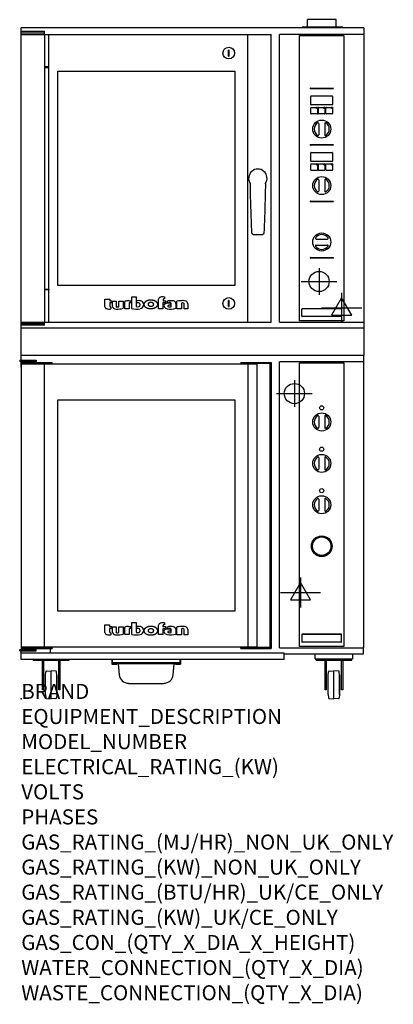
# Model space of a CAD drawing. Extents: x 0 to 39, y -32 to 71.
import ezdxf

# ---------------------------------------------------------------- set-up
doc = ezdxf.new("R2010")
doc.units = 0
doc.header["$LTSCALE"] = 2.5
doc.layers.get('0').update_dxf_attribs({"linetype": 'CONTINUOUS'})
for name, color, linetype in [('Moffat_2D_Electrical', 6, 'CONTINUOUS'), ('Moffat_2D_Hyd', 3, 'CONTINUOUS'), ('Moffat_Detail', 5, 'CONTINUOUS'), ('Moffat_Profile', 1, 'CONTINUOUS')]:
    doc.layers.add(name, color=color, linetype=linetype)
doc.layers.add('Moffat_Notes', color=2, linetype='CONTINUOUS', plot=False)
doc.styles.get("Standard").update_dxf_attribs({"font": 'txt.shx'})

# ---------------------------------------------------------------- blocks, each defined once
blk = doc.blocks.new('ELECTRICAL CONNECTION')
at = {"layer": 'Moffat_2D_Electrical'}
for p, q in [((0, 26.7), (-26.7, -20)), ((0, 40), (0, -40)), ((26.7, -20), (0, 26.7)), ((-53.3, 0), (53.3, 0)), ((-26.7, -20), (26.7, -20))]:
    blk.add_line(p, q, dxfattribs=at)
blk = doc.blocks.new('SS WATER CONNECTION')
at = {"layer": 'Moffat_2D_Hyd'}
for p, q in [((0, 47.2), (0, -47.2)), ((-63, 0), (63, 0))]:
    blk.add_line(p, q, dxfattribs=at)
blk.add_circle((0, 0), 35.8, dxfattribs=at)

msp = doc.modelspace()

# ---------------------------------------------------------------- linework, layer by layer
msp.add_point((0, 0))
at = {"layer": 'Moffat_Detail'}
for p, q in [((29.11, 39.53), (29.11, 69.37)), ((29.11, 69.37), (33.72, 69.37)), ((33.72, 69.37), (33.72, 39.53)), ((21.74, 67.84), (21.66, 67.84)), ((21.66, 67.21), (21.74, 67.21)), ((30.24, 63.87), (32.6, 63.87)), ((32.6, 63.8), (30.24, 63.8)), ((30.28, 62.15), (30.28, 63.01)), ((30.31, 63.05), (32.52, 63.05)), ((32.56, 63.01), (32.56, 62.15)), ((30.29, 61.22), (30.29, 61.81)), ((32.52, 62.11), (30.31, 62.11)), ((30.33, 61.86), (30.86, 61.86)), ((31.07, 61.22), (31.07, 61.81)), ((31.12, 61.86), (31.65, 61.86)), ((31.86, 61.22), (31.86, 61.81)), ((31.91, 61.86), (32.44, 61.86)), ((30.93, 61.17), (30.33, 61.17)), ((30.97, 61.75), (30.97, 61.22)), ((31.71, 61.17), (31.12, 61.17)), ((31.76, 61.75), (31.76, 61.22)), ((32.5, 61.17), (31.91, 61.17)), ((32.55, 61.75), (32.55, 61.22)), ((31.1, 60.18), (31.1, 58.99)), ((31.73, 60.18), (31.73, 58.99)), ((30.24, 57.97), (32.6, 57.97)), ((32.6, 57.9), (30.24, 57.9)), ((30.28, 56.24), (30.28, 57.11)), ((30.31, 57.15), (32.52, 57.15)), ((32.56, 57.11), (32.56, 56.24)), ((30.29, 55.31), (30.29, 55.9)), ((32.52, 56.2), (30.31, 56.2)), ((30.33, 55.95), (30.86, 55.95)), ((30.97, 55.84), (30.97, 55.31)), ((31.07, 55.31), (31.07, 55.9)), ((31.12, 55.95), (31.65, 55.95)), ((31.76, 55.84), (31.76, 55.31)), ((31.86, 55.31), (31.86, 55.9)), ((31.91, 55.95), (32.44, 55.95)), ((32.55, 55.84), (32.55, 55.31)), ((30.93, 55.27), (30.33, 55.27)), ((31.71, 55.27), (31.12, 55.27)), ((32.5, 55.27), (31.91, 55.27)), ((31.1, 54.27), (31.1, 53.09)), ((31.73, 54.27), (31.73, 53.09)), ((30.24, 52.06), (32.6, 52.06)), ((32.6, 51.99), (30.24, 51.99)), ((30.83, 48.09), (32.01, 48.09)), ((30.83, 47.46), (32.01, 47.46)), ((30.24, 46.15), (32.6, 46.15)), ((32.6, 46.09), (30.24, 46.09)), ((21.74, 41.66), (21.66, 41.66)), ((21.66, 41.03), (21.74, 41.03)), ((29.35, 40.02), (29.35, 40.77)), ((29.39, 40.81), (33.44, 40.81)), ((33.49, 40.77), (33.49, 40.02)), ((33.72, 39.53), (29.11, 39.53)), ((33.44, 39.98), (29.39, 39.98)), ((29.11, 35.13), (33.72, 35.13)), ((29.11, 5.48), (29.11, 35.13)), ((33.72, 35.13), (33.72, 5.48)), ((31.1, 29.56), (31.1, 28.37)), ((31.73, 29.56), (31.73, 28.37)), ((31.1, 25.23), (31.1, 24.04)), ((31.73, 25.23), (31.73, 24.04)), ((31.1, 20.89), (31.1, 19.71)), ((31.73, 20.89), (31.73, 19.71)), ((29.35, 6.72), (29.35, 5.97)), ((29.39, 6.76), (33.44, 6.76)), ((33.44, 6.76), (29.39, 6.76)), ((33.48, 5.97), (33.48, 6.72)), ((33.72, 5.48), (29.11, 5.48)), ((33.44, 5.93), (29.39, 5.93))]:
    msp.add_line(p, q, dxfattribs=at)
for centre, radius in [((21.7, 67.53), 0.61), ((30.93, 61.81), 0.0787), ((31.71, 61.81), 0.0787), ((32.5, 61.81), 0.0787), ((31.42, 59.59), 0.945), ((30.93, 55.9), 0.0787), ((31.71, 55.9), 0.0787), ((32.5, 55.9), 0.0787), ((31.42, 53.68), 0.945), ((31.42, 47.78), 0.945), ((21.7, 41.35), 0.61), ((31.42, 28.96), 0.945), ((31.42, 30.44), 0.217), ((31.42, 26.11), 0.217), ((31.42, 24.63), 0.945), ((31.42, 21.78), 0.217), ((31.42, 20.3), 0.945), ((31.42, 15.97), 1.08), ((31.42, 15.97), 1.02), ((31.42, 15.97), 0.965)]:
    msp.add_circle(centre, radius, dxfattribs=at)
for centre, radius, start, end in [((30.24, 63.84), 0.0335, 90, 270), ((32.6, 63.84), 0.0335, 270, 90), ((30.31, 63.01), 0.0394, 90, 180), ((32.52, 63.01), 0.0394, 0, 90), ((30.31, 62.15), 0.0394, 180, 270), ((30.33, 61.81), 0.0472, 90, 180), ((31.12, 61.81), 0.0472, 90, 180), ((31.91, 61.81), 0.0472, 90, 180), ((32.52, 62.15), 0.0394, 270, 0), ((30.33, 61.22), 0.0472, 180, 270), ((30.93, 61.22), 0.0472, 270, 0), ((31.12, 61.22), 0.0472, 180, 270), ((31.71, 61.22), 0.0472, 270, 0), ((31.91, 61.22), 0.0472, 180, 270), ((32.5, 61.22), 0.0472, 270, 0), ((31.42, 59.59), 0.789, 123.6541, 236.3459), ((31.02, 60.18), 0.0787, 0, 123.6541), ((31.81, 60.18), 0.0787, 56.3459, 180), ((31.42, 59.59), 0.789, 303.6541, 56.3459), ((31.02, 58.99), 0.0787, 236.3459, 0), ((31.81, 58.99), 0.0787, 180, 303.6541), ((30.24, 57.93), 0.0335, 90, 270), ((32.6, 57.93), 0.0335, 270, 90), ((30.31, 57.11), 0.0394, 90, 180), ((32.52, 57.11), 0.0394, 0, 90), ((30.31, 56.24), 0.0394, 180, 270), ((30.33, 55.9), 0.0472, 90, 180), ((31.12, 55.9), 0.0472, 90, 180), ((31.91, 55.9), 0.0472, 90, 180), ((32.52, 56.24), 0.0394, 270, 0), ((30.33, 55.31), 0.0472, 180, 270), ((30.93, 55.31), 0.0472, 270, 0), ((31.12, 55.31), 0.0472, 180, 270), ((31.71, 55.31), 0.0472, 270, 0), ((31.91, 55.31), 0.0472, 180, 270), ((32.5, 55.31), 0.0472, 270, 0), ((31.42, 53.68), 0.789, 123.6541, 236.3459), ((31.02, 54.27), 0.0787, 0, 123.6541), ((31.81, 54.27), 0.0787, 56.3459, 180), ((31.42, 53.68), 0.789, 303.6541, 56.3459), ((31.02, 53.09), 0.0787, 236.3459, 0), ((31.81, 53.09), 0.0787, 180, 303.6541), ((30.24, 52.03), 0.0335, 90, 270), ((32.6, 52.03), 0.0335, 270, 90), ((31.42, 47.78), 0.789, 33.6541, 146.3459), ((30.83, 48.17), 0.0787, 146.3459, 270), ((30.83, 47.38), 0.0787, 90, 213.6541), ((32.01, 48.17), 0.0787, 270, 33.6541), ((32.01, 47.38), 0.0787, 326.3459, 90), ((31.42, 47.78), 0.789, 213.6541, 326.3459), ((30.24, 46.12), 0.0335, 90, 270), ((32.6, 46.12), 0.0335, 270, 90), ((31.42, 28.96), 0.789, 123.6541, 236.3459), ((31.02, 29.56), 0.0787, 0, 123.6541), ((31.81, 29.56), 0.0787, 56.3459, 180), ((31.42, 28.96), 0.789, 303.6541, 56.3459), ((31.02, 28.37), 0.0787, 236.3459, 0), ((31.81, 28.37), 0.0787, 180, 303.6541), ((31.42, 24.63), 0.789, 123.6541, 236.3459), ((31.02, 25.23), 0.0787, 0, 123.6541), ((31.81, 25.23), 0.0787, 56.3459, 180), ((31.42, 24.63), 0.789, 303.6541, 56.3459), ((31.02, 24.04), 0.0787, 236.3459, 0), ((31.81, 24.04), 0.0787, 180, 303.6541), ((31.42, 20.3), 0.789, 123.6541, 236.3459), ((31.02, 20.89), 0.0787, 0, 123.6541), ((31.81, 20.89), 0.0787, 56.3459, 180), ((31.42, 20.3), 0.789, 303.6541, 56.3459), ((31.02, 19.71), 0.0787, 236.3459, 0), ((31.81, 19.71), 0.0787, 180, 303.6541), ((29.39, 6.72), 0.0394, 90, 180), ((33.44, 6.72), 0.0394, 0, 90), ((29.39, 5.97), 0.0394, 180, 270), ((33.44, 5.97), 0.0394, 270, 0)]:
    msp.add_arc(centre, radius, start, end, dxfattribs=at)
for centre in [(21.66, 67.53), (21.66, 41.35)]:
    msp.add_ellipse(centre, major_axis=(0, 1.97), ratio=0.00001, start_param=4.551666, end_param=4.873112, dxfattribs=at)
at = {"layer": 'Moffat_Detail', "extrusion": (0, 0, -1)}
for centre in [(21.74, 67.53), (21.74, 41.35)]:
    msp.add_ellipse(centre, major_axis=(0, 1.97), ratio=0.00001, start_param=4.551666, end_param=4.873112, dxfattribs=at)
at = {"layer": 'Moffat_Detail'}
for points in [[(29.39, 40.81), (29.38, 40.81), (29.38, 40.81), (29.37, 40.81), (29.36, 40.8), (29.35, 40.8), (29.35, 40.79), (29.35, 40.78), (29.35, 40.78), (29.35, 40.77)], [(33.49, 40.77), (33.49, 40.78), (33.49, 40.78), (33.48, 40.79), (33.48, 40.8), (33.47, 40.8), (33.47, 40.81), (33.46, 40.81), (33.45, 40.81), (33.45, 40.81)], [(29.35, 40.02), (29.35, 40.01), (29.35, 40), (29.35, 40), (29.35, 39.99), (29.36, 39.98), (29.37, 39.98), (29.38, 39.98), (29.38, 39.98), (29.39, 39.98)], [(33.45, 39.98), (33.45, 39.98), (33.46, 39.98), (33.47, 39.98), (33.47, 39.98), (33.48, 39.99), (33.48, 40), (33.49, 40), (33.49, 40.01), (33.49, 40.02)], [(29.39, 6.76), (29.38, 6.76), (29.38, 6.76), (29.37, 6.76), (29.36, 6.76), (29.35, 6.75), (29.35, 6.74), (29.35, 6.73), (29.35, 6.73), (29.35, 6.72)], [(33.49, 6.72), (33.49, 6.73), (33.49, 6.73), (33.48, 6.74), (33.48, 6.75), (33.47, 6.76), (33.47, 6.76), (33.46, 6.76), (33.45, 6.76), (33.45, 6.76)], [(29.35, 5.97), (29.35, 5.96), (29.35, 5.96), (29.35, 5.95), (29.35, 5.94), (29.36, 5.94), (29.37, 5.93), (29.38, 5.93), (29.38, 5.93), (29.39, 5.93)], [(33.45, 5.93), (33.45, 5.93), (33.46, 5.93), (33.47, 5.93), (33.47, 5.94), (33.48, 5.94), (33.48, 5.95), (33.49, 5.96), (33.49, 5.96), (33.49, 5.97)]]:
    msp.add_open_spline(points, degree=3, knots=[-0.1576, -0.1576, -0.1576, -0.1576, -0.1178946, -0.1178946, -0.0789645, -0.0789645, -0.0396625, -0.0396625, 0, 0, 0, 0], dxfattribs=at)
for points in [[(29.35, 40.77), (29.35, 40.77), (29.35, 40.77), (29.35, 40.77)], [(29.39, 40.81), (29.39, 40.81), (29.39, 40.81), (29.39, 40.81)], [(33.44, 40.81), (33.45, 40.81), (33.45, 40.81), (33.45, 40.81)], [(33.49, 40.77), (33.49, 40.77), (33.49, 40.77), (33.49, 40.77)], [(29.35, 40.02), (29.35, 40.02), (29.35, 40.02), (29.35, 40.02)], [(29.39, 39.98), (29.39, 39.98), (29.39, 39.98), (29.39, 39.98)], [(33.45, 39.98), (33.45, 39.98), (33.45, 39.98), (33.44, 39.98)], [(33.49, 40.02), (33.49, 40.02), (33.49, 40.02), (33.49, 40.02)], [(29.35, 6.72), (29.35, 6.72), (29.35, 6.72), (29.35, 6.72)], [(29.39, 6.76), (29.39, 6.76), (29.39, 6.76), (29.39, 6.76)], [(33.44, 6.76), (33.45, 6.76), (33.45, 6.76), (33.45, 6.76)], [(33.49, 6.72), (33.49, 6.72), (33.49, 6.72), (33.49, 6.72)], [(29.35, 5.97), (29.35, 5.97), (29.35, 5.97), (29.35, 5.97)], [(29.39, 5.93), (29.39, 5.93), (29.39, 5.93), (29.39, 5.93)], [(33.45, 5.93), (33.45, 5.93), (33.45, 5.93), (33.44, 5.93)], [(33.49, 5.97), (33.49, 5.97), (33.49, 5.97), (33.49, 5.97)]]:
    msp.add_open_spline(points, degree=3, dxfattribs=at)
at = {"layer": 'Moffat_Profile'}
for p, q in [((0, 35.96), (0, 70.17)), ((35.83, 70.17), (0, 70.17)), ((29.44, 70.28), (29.36, 70.2)), ((29.39, 70.17), (29.36, 70.2)), ((29.47, 70.29), (33.52, 70.29)), ((32.92, 71.03), (29.93, 71.03)), ((29.93, 70.29), (29.93, 71.03)), ((32.92, 70.29), (32.92, 71.03)), ((33.55, 70.28), (33.63, 70.2)), ((33.6, 70.17), (33.63, 70.2)), ((35.83, 70.17), (35.83, 35.96)), ((0, 69.82), (2.42, 69.82)), ((2.42, 69.63), (0, 69.63)), ((0, 69.49), (26.12, 69.49)), ((2.42, 69.49), (2.42, 69.82)), ((2.44, 69.49), (2.44, 39.39)), ((2.46, 66.09), (2.46, 69.49)), ((2.88, 66.09), (2.88, 69.49)), ((23.7, 39.39), (23.7, 69.49)), ((26.12, 39.39), (26.12, 69.49)), ((35.83, 69.49), (27.01, 69.49)), ((27.01, 39.41), (27.01, 69.49)), ((2.46, 42.86), (2.46, 66.01)), ((2.88, 42.86), (2.88, 66.01)), ((3.83, 43.22), (3.83, 65.66)), ((3.83, 65.66), (22.33, 65.66)), ((22.33, 65.66), (22.33, 43.22)), ((2.46, 39.39), (2.46, 42.78)), ((2.88, 39.39), (2.88, 42.78)), ((22.33, 43.22), (3.83, 43.22)), ((8.75, 41.81), (9.25, 41.81)), ((8.75, 41.01), (8.75, 41.81)), ((9.25, 41.81), (9.25, 41.64)), ((9.25, 41.64), (9.46, 41.64)), ((9.25, 41.43), (9.25, 41.06)), ((9.46, 41.43), (9.25, 41.43)), ((9.46, 41.64), (9.46, 41.43)), ((9.55, 41.05), (9.55, 41.61)), ((9.55, 41.61), (9.91, 41.61)), ((9.91, 41.61), (9.91, 41.06)), ((10.19, 41.61), (10.67, 41.61)), ((10.19, 41.01), (10.19, 41.61)), ((10.67, 41.61), (10.67, 40.86)), ((10.82, 40.8), (10.82, 41.57)), ((11.24, 41.64), (11.46, 41.64)), ((11.29, 41.36), (11.29, 40.8)), ((11.46, 41.43), (11.37, 41.43)), ((11.46, 41.64), (11.46, 41.43)), ((11.55, 42.05), (12.02, 42.05)), ((11.55, 40.83), (11.55, 42.05)), ((12.02, 42.05), (12.02, 41.04)), ((12.1, 41.43), (12.1, 41.65)), ((12.26, 41.43), (12.1, 41.43)), ((14.36, 40.8), (14.36, 41.79)), ((14.82, 41.41), (14.82, 40.8)), ((15.09, 41.41), (14.82, 41.41)), ((14.83, 41.75), (14.83, 41.64)), ((14.83, 41.64), (15.09, 41.64)), ((14.99, 41.82), (14.9, 41.82)), ((14.99, 42.03), (14.99, 41.82)), ((15.09, 41.64), (15.09, 41.41)), ((15.31, 41.43), (15.31, 41.63)), ((15.59, 41.37), (15.59, 41.18)), ((15.68, 41.01), (15.68, 41.36)), ((16.16, 41.35), (16.16, 40.85)), ((16.28, 40.79), (16.28, 41.59)), ((16.76, 41.4), (16.76, 40.79)), ((17.03, 40.79), (17.03, 41.34)), ((17.41, 41.33), (17.41, 40.79)), ((9.37, 40.98), (9.37, 40.78)), ((11.29, 40.8), (10.82, 40.8)), ((14.82, 40.8), (14.36, 40.8)), ((15.59, 41.18), (15.49, 41.18)), ((16.76, 40.79), (16.28, 40.79)), ((17.41, 40.79), (17.03, 40.79)), ((0, 39.39), (26.12, 39.39)), ((0, 39.27), (2.42, 39.27)), ((2.42, 39.07), (2.42, 39.39)), ((27.01, 39.41), (35.83, 39.41)), ((2.42, 39.07), (0, 39.07)), ((0, 38.8), (35.83, 38.8)), ((-0.16, 35.43), (1.55, 35.43)), ((-0.16, 35.43), (-0.16, 35.28)), ((1.55, 35.28), (-0.16, 35.28)), ((0, 35.96), (35.83, 35.96)), ((0, 35.43), (0, 35.96)), ((0, 34.7), (0, 35.28)), ((0, 35.19), (3.23, 35.19)), ((3.23, 35.07), (0, 35.07)), ((0.02, 35.05), (24.63, 35.05)), ((0.02, 5.41), (0.02, 35.05)), ((1.55, 35.43), (1.55, 35.28)), ((1.55, 35.22), (1.55, 35.28)), ((1.55, 35.19), (1.55, 35.22)), ((2.44, 5.41), (2.44, 35.05)), ((3.23, 35.07), (3.23, 35.19)), ((22.97, 35.17), (26.12, 35.17)), ((22.97, 35.17), (22.97, 35.07)), ((26.12, 35.07), (22.97, 35.07)), ((23.7, 35.05), (23.7, 5.41)), ((24.63, 35.05), (24.63, 5.39)), ((26, 35.07), (26, 5.39)), ((26.12, 35.17), (26.12, 5.29)), ((27.01, 5.34), (27.01, 35.26)), ((35.83, 35.26), (27.01, 35.26)), ((35.83, 5.34), (35.83, 35.96)), ((0, 34.7), (0.02, 34.7)), ((3.82, 9.19), (3.82, 31.27)), ((3.82, 31.27), (22.32, 31.27)), ((22.32, 31.27), (22.32, 9.19)), ((22.32, 9.19), (3.82, 9.19)), ((8.75, 7.74), (9.24, 7.74)), ((8.75, 6.94), (8.75, 7.74)), ((9.24, 7.74), (9.24, 7.57)), ((9.24, 7.57), (9.46, 7.57)), ((9.24, 7.36), (9.24, 6.99)), ((9.46, 7.36), (9.24, 7.36)), ((9.46, 7.57), (9.46, 7.36)), ((9.55, 7.54), (9.91, 7.54)), ((9.55, 6.98), (9.55, 7.54)), ((9.91, 7.54), (9.91, 6.99)), ((10.19, 7.54), (10.66, 7.54)), ((10.19, 6.94), (10.19, 7.54)), ((10.66, 7.54), (10.66, 6.79)), ((10.82, 6.73), (10.82, 7.5)), ((11.23, 7.57), (11.46, 7.57)), ((11.29, 7.29), (11.29, 6.73)), ((11.46, 7.36), (11.37, 7.36)), ((11.46, 7.57), (11.46, 7.36)), ((11.55, 7.98), (12.02, 7.98)), ((11.55, 6.76), (11.55, 7.98)), ((12.02, 7.98), (12.02, 6.97)), ((12.09, 7.36), (12.09, 7.58)), ((12.25, 7.36), (12.09, 7.36)), ((14.35, 6.73), (14.35, 7.72)), ((14.82, 7.68), (14.82, 7.57)), ((14.82, 7.57), (15.09, 7.57)), ((14.82, 7.34), (14.82, 6.73)), ((15.09, 7.34), (14.82, 7.34)), ((14.99, 7.75), (14.89, 7.75)), ((14.99, 7.96), (14.99, 7.75)), ((15.09, 7.57), (15.09, 7.34)), ((15.31, 7.36), (15.31, 7.55)), ((15.59, 7.3), (15.59, 7.1)), ((15.67, 6.94), (15.67, 7.29)), ((16.16, 7.28), (16.16, 6.78)), ((16.28, 6.72), (16.28, 7.52)), ((16.76, 7.33), (16.76, 6.72)), ((17.03, 6.72), (17.03, 7.27)), ((17.41, 7.26), (17.41, 6.72)), ((9.36, 6.91), (9.36, 6.71)), ((11.29, 6.73), (10.82, 6.73)), ((14.82, 6.73), (14.35, 6.73)), ((15.59, 7.1), (15.49, 7.1)), ((16.76, 6.72), (16.28, 6.72)), ((17.41, 6.72), (17.03, 6.72)), ((-0.16, 5.03), (-0.16, 5.17)), ((-0.16, 5.17), (1.55, 5.17)), ((24.63, 5.41), (0.02, 5.41)), ((0.04, 5.17), (0.04, 5.41)), ((0.1, 5.38), (0.1, 5.17)), ((3.23, 5.38), (0.1, 5.38)), ((0.1, 5.27), (3.23, 5.27)), ((1.55, 5.03), (1.55, 5.27)), ((3.03, 5.38), (3.03, 5.41)), ((3.03, 5.27), (3.03, 4.78)), ((3.23, 5.38), (3.23, 5.27)), ((26.12, 5.39), (22.97, 5.39)), ((22.97, 5.29), (22.97, 5.39)), ((22.97, 5.29), (26.12, 5.29)), ((27.01, 5.34), (35.83, 5.34)), ((35.79, 4.72), (35.79, 5.34)), ((-0.16, 5.03), (1.55, 5.03)), ((0, 4.11), (0, 5.03)), ((27.48, 4.78), (0, 4.78)), ((27.48, 4.11), (27.48, 4.78)), ((27.48, 4.72), (35.79, 4.72)), ((30.75, 4.21), (30.75, 4.72)), ((30.75, 4.21), (34.65, 4.21)), ((30.83, 4.06), (30.83, 4.21)), ((34.57, 4.06), (34.57, 4.21)), ((34.65, 4.72), (34.65, 4.21)), ((27.48, 4.11), (0, 4.11)), ((1.26, 4.06), (1.26, 4.11)), ((1.26, 4.06), (5, 4.06)), ((2.21, 0.97), (2.21, 4.06)), ((2.33, 4.06), (2.33, 0.97)), ((3.93, 0.97), (3.93, 4.06)), ((4.05, 4.06), (4.05, 0.97)), ((5, 4.06), (5, 4.11)), ((9.49, 4.11), (9.49, 3.63)), ((9.53, 4.09), (9.49, 4.09)), ((9.49, 3.63), (10, 3.63)), ((9.53, 3.66), (9.53, 4.11)), ((16.61, 3.66), (9.53, 3.66)), ((9.61, 3.66), (9.61, 3.8)), ((9.61, 3.8), (16.54, 3.8)), ((16.54, 3.7), (9.61, 3.7)), ((10, 3.63), (10, 3.66)), ((10.15, 3.66), (10.25, 2.53)), ((15.89, 2.53), (15.99, 3.66)), ((16.14, 3.63), (16.14, 3.66)), ((16.14, 3.63), (16.65, 3.63)), ((16.54, 3.66), (16.54, 3.8)), ((16.61, 3.66), (16.61, 4.11)), ((16.61, 4.09), (16.65, 4.09)), ((16.65, 4.11), (16.65, 3.63)), ((30.83, 4.06), (34.57, 4.06)), ((31.78, 0.97), (31.78, 4.06)), ((31.9, 4.06), (31.9, 0.97)), ((33.49, 0.97), (33.49, 4.06)), ((33.61, 4.06), (33.61, 0.97)), ((2.52, 0.45), (2.52, 2.5)), ((2.52, 2.5), (2.54, 2.5)), ((2.54, 2.5), (2.57, 2.85)), ((2.54, 0.45), (2.54, 2.5)), ((2.65, 2.92), (3.13, 2.95)), ((3.13, 0), (3.13, 2.95)), ((3.61, 2.92), (3.13, 2.95)), ((3.72, 2.5), (3.69, 2.85)), ((3.72, 0.45), (3.72, 2.5)), ((3.72, 2.5), (3.74, 2.5)), ((3.74, 0.45), (3.74, 2.5)), ((32.09, 0.45), (32.09, 2.5)), ((32.09, 2.5), (32.11, 2.5)), ((32.11, 2.5), (32.14, 2.85)), ((32.11, 0.45), (32.11, 2.5)), ((32.21, 2.92), (32.7, 2.95)), ((32.7, 0), (32.7, 2.95)), ((33.18, 2.92), (32.7, 2.95)), ((33.29, 2.5), (33.25, 2.85)), ((33.29, 0.45), (33.29, 2.5)), ((33.29, 2.5), (33.31, 2.5)), ((33.31, 0.45), (33.31, 2.5)), ((11.23, 1.63), (14.91, 1.63)), ((2.33, 0.97), (2.21, 0.97)), ((2.52, 0.45), (2.54, 0.45)), ((2.54, 0.45), (2.57, 0.11)), ((2.65, 0.03), (3.13, 0)), ((3.61, 0.03), (3.13, 0)), ((3.72, 0.45), (3.69, 0.11)), ((3.72, 0.45), (3.74, 0.45)), ((4.05, 0.97), (3.93, 0.97)), ((31.9, 0.97), (31.78, 0.97)), ((32.09, 0.45), (32.11, 0.45)), ((32.11, 0.45), (32.14, 0.11)), ((32.21, 0.03), (32.7, 0)), ((33.18, 0.03), (32.7, 0)), ((33.29, 0.45), (33.25, 0.11)), ((33.29, 0.45), (33.31, 0.45)), ((33.61, 0.97), (33.49, 0.97))]:
    msp.add_line(p, q, dxfattribs=at)
for points in [[(2.46, 66.01), (2.88, 66.01), (2.88, 66.09), (2.46, 66.09)], [(2.46, 42.86), (2.88, 42.86), (2.88, 42.78), (2.46, 42.78)]]:
    msp.add_lwpolyline(points, close=True, dxfattribs=at)
for centre, radius, start, end in [((29.47, 70.25), 0.0354, 90, 135), ((33.52, 70.25), 0.0354, 45, 90), ((24.74, 54.44), 0.965, 326.1735, 213.8265), ((11.24, 40.44), 1.21, 90, 110.0654), ((11.35, 41.36), 0.0576, 123.1963, 180), ((11.37, 41.33), 0.0946, 90, 123.1963), ((12.24, 39.55), 2.1, 86.1143, 93.8857), ((12.26, 41.26), 0.163, 15.3893, 90), ((12.34, 41.1), 0.552, 63.3581, 86.1143), ((12.05, 41.21), 0.378, 354.4448, 15.3893), ((12.43, 41.28), 0.35, 32.5742, 63.3581), ((12.3, 41.2), 0.51, 11.3662, 32.5742), ((12.48, 41.23), 0.327, 348.6338, 11.3662), ((14.53, 41.79), 0.177, 127.1364, 180), ((14.74, 41.52), 0.517, 90.8869, 127.1364), ((14.78, 38.71), 3.32, 86.4542, 90.8869), ((14.9, 41.75), 0.074, 125.1547, 180), ((14.9, 41.76), 0.0655, 90, 125.1547), ((15.15, 41.11), 0.225, 133.9881, 218.9374), ((15.17, 41.09), 0.254, 118.8771, 133.9881), ((15.31, 40.84), 0.543, 97.2834, 118.8771), ((15.41, 40.05), 1.33, 82.1796, 97.2834), ((15.67, 38.84), 2.8, 87.4741, 97.2983), ((15.51, 40.07), 1.38, 86.1492, 98.2501), ((15.6, 41.36), 0.0774, 0, 86.1492), ((15.77, 41.12), 0.521, 61.0874, 87.4741), ((15.9, 41.35), 0.262, 0, 61.0874), ((16.95, 38.06), 3.59, 90.5606, 100.6872), ((16.92, 40.96), 0.47, 86.5216, 110.5826), ((16.92, 40.72), 0.936, 70.9694, 90.5606), ((16.95, 41.34), 0.0838, 0, 86.5216), ((17.14, 41.35), 0.27, 355.9226, 70.9694), ((8.96, 41.01), 0.202, 180, 221.041), ((8.98, 41.04), 0.237, 221.041, 251.0167), ((9.2, 41.67), 0.91, 251.0167, 280.5328), ((9.31, 41.06), 0.063, 180, 246.0977), ((9.37, 41.19), 0.205, 246.0977, 270), ((9.78, 41.05), 0.229, 180, 236.3925), ((9.96, 41.32), 0.557, 236.3925, 267.735), ((10, 41.06), 0.0823, 180, 264.3529), ((10.03, 42.96), 2.2, 267.735, 286.8046), ((10.03, 41.41), 0.428, 264.3529, 292.2633), ((12.04, 42.65), 1.89, 254.7832, 282.342), ((12.19, 41.53), 0.522, 250.9335, 285.579), ((12.3, 41.15), 0.124, 285.579, 340.9613), ((12.16, 41.19), 0.264, 340.9613, 354.4448), ((12.35, 41.26), 0.459, 282.342, 348.6338), ((15.37, 41.29), 0.511, 218.9374, 234.9734), ((15.34, 41.24), 0.445, 234.9734, 260.5043), ((15.6, 42.81), 2.04, 260.5043, 285.9007), ((15.4, 41.08), 0.0646, 122.7468, 233.1327), ((15.49, 40.94), 0.231, 90, 122.7468), ((15.49, 41.2), 0.211, 233.1327, 267.9553), ((15.51, 41.61), 0.623, 267.9553, 285.6882), ((11.23, 6.37), 1.21, 90, 110.0654), ((11.35, 7.29), 0.0576, 123.1963, 180), ((11.37, 7.26), 0.0946, 90, 123.1963), ((12.24, 5.48), 2.1, 86.1143, 93.8857), ((12.25, 7.19), 0.163, 15.3893, 90), ((12.34, 7.03), 0.552, 63.3581, 86.1143), ((12.05, 7.14), 0.378, 354.4448, 15.3893), ((12.43, 7.21), 0.35, 32.5742, 63.3581), ((12.3, 7.12), 0.51, 11.3662, 32.5742), ((12.48, 7.16), 0.327, 348.6338, 11.3662), ((14.53, 7.72), 0.177, 127.1364, 180), ((14.74, 7.45), 0.517, 90.8869, 127.1364), ((14.78, 4.64), 3.32, 86.4542, 90.8869), ((14.9, 7.68), 0.074, 125.1547, 180), ((14.89, 7.69), 0.0655, 90, 125.1547), ((15.17, 7.02), 0.254, 118.8771, 133.9881), ((15.31, 6.77), 0.543, 97.2834, 118.8771), ((15.41, 5.98), 1.33, 82.1796, 97.2834), ((15.67, 4.77), 2.8, 87.4741, 97.2983), ((15.51, 6), 1.38, 86.1492, 98.2501), ((15.6, 7.29), 0.0774, 0, 86.1492), ((15.77, 7.05), 0.521, 61.0874, 87.4741), ((15.89, 7.28), 0.262, 0, 61.0874), ((16.95, 3.99), 3.6, 90.5606, 100.6872), ((16.92, 6.89), 0.47, 86.5216, 110.5826), ((16.92, 6.65), 0.937, 72.4965, 90.5606), ((16.95, 7.27), 0.0838, 0, 86.5216), ((17.11, 7.26), 0.293, 359.4829, 72.4965), ((8.95, 6.94), 0.202, 180, 221.041), ((8.98, 6.97), 0.237, 221.041, 251.0167), ((9.2, 7.6), 0.91, 251.0167, 280.5328), ((9.31, 6.99), 0.063, 180, 246.0977), ((9.36, 7.12), 0.205, 246.0977, 270), ((9.78, 6.98), 0.229, 180, 236.3925), ((9.96, 7.25), 0.557, 236.3925, 267.735), ((9.99, 6.99), 0.0823, 180, 264.3529), ((10.03, 8.89), 2.2, 267.735, 286.8046), ((10.03, 7.34), 0.428, 264.3529, 292.2633), ((12.04, 8.58), 1.89, 254.7832, 282.342), ((12.19, 7.46), 0.523, 250.9335, 285.579), ((12.29, 7.08), 0.124, 285.579, 340.9613), ((12.16, 7.12), 0.264, 340.9613, 354.4448), ((12.35, 7.19), 0.459, 282.342, 348.6338), ((15.15, 7.04), 0.225, 133.9881, 218.9374), ((15.37, 7.22), 0.512, 218.9374, 234.9736), ((15.33, 7.17), 0.445, 234.9736, 260.5043), ((15.6, 8.74), 2.04, 260.5043, 285.9007), ((15.4, 7.01), 0.0646, 122.7468, 233.1327), ((15.49, 7.13), 0.211, 233.1327, 267.9553), ((15.49, 6.87), 0.231, 90, 122.7468), ((15.51, 7.54), 0.623, 267.9553, 285.6882), ((2.65, 2.84), 0.0787, 94.0856, 174.5311), ((3.61, 2.84), 0.0787, 5.4689, 85.9144), ((11.23, 2.62), 0.984, 185, 270), ((14.91, 2.62), 0.984, 270, 355), ((32.22, 2.84), 0.0787, 94.0856, 174.5311), ((33.18, 2.84), 0.0787, 5.4689, 85.9144), ((2.65, 0.11), 0.0787, 185.4689, 265.9144), ((3.61, 0.11), 0.0787, 274.0856, 354.5311), ((32.22, 0.11), 0.0787, 185.4689, 265.9144), ((33.18, 0.11), 0.0787, 274.0856, 354.5311)]:
    msp.add_arc(centre, radius, start, end, dxfattribs=at)
msp.add_ellipse((25.54, 53.9), major_axis=(0.0081, 0.013), ratio=0.078592, start_param=1.201003, end_param=1.358435, dxfattribs=at)
for points, degree, knots in [([(23.94, 53.9), (23.94, 53.9), (23.94, 53.9), (23.94, 53.9), (23.94, 53.9), (23.94, 53.9), (23.94, 53.9), (23.94, 53.9), (23.94, 53.9), (23.94, 53.9)], 3, [0, 0, 0, 0, 0.00002300312, 0.00002300312, 0.00002300312, 0.00005449951, 0.00005449951, 0.00005449951, 0.00006578044, 0.00006578044, 0.00006578044, 0.00006578044]), ([(23.94, 53.9), (23.94, 53.9), (23.95, 53.9), (23.95, 53.89), (23.95, 53.89), (23.95, 53.89), (23.95, 53.88), (23.95, 53.88), (23.96, 53.87), (23.96, 53.87), (23.96, 53.87), (23.96, 53.86), (23.96, 53.86), (23.96, 53.86)], 3, [-0.0537898, -0.0537898, -0.0537898, -0.0537898, -0.04581392, -0.04581392, -0.03870724, -0.03870724, -0.02634729, -0.02634729, -0.01445155, -0.01445155, -0.00844518, -0.00844518, -0.00493868, -0.00493868, -0.00493868, -0.00493868]), ([(24.08, 49.51), (24.03, 50.82), (23.98, 52.13), (23.96, 53.58), (23.96, 53.72), (23.96, 53.86)], 3, [0, 0, 0, 0, 10.000307, 10.000307, 11.044696, 11.044696, 11.044696, 11.044696]), ([(25.53, 53.86), (25.52, 52.92), (25.49, 51.99), (25.44, 50.29), (25.41, 49.52), (25.38, 48.76)], 3, [0, 0, 0, 0, 7.12985, 7.12985, 12.949729, 12.949729, 12.949729, 12.949729]), ([(25.53, 53.86), (25.53, 53.86), (25.53, 53.86), (25.53, 53.86), (25.53, 53.86), (25.53, 53.86), (25.53, 53.86), (25.53, 53.87), (25.53, 53.87), (25.53, 53.87), (25.53, 53.87), (25.53, 53.88), (25.53, 53.88), (25.54, 53.88), (25.54, 53.89), (25.54, 53.89), (25.54, 53.89), (25.54, 53.9), (25.54, 53.9)], 3, [0.00007313, 0.00007313, 0.00007313, 0.00007313, 0.000074248, 0.000074248, 0.000074248, 0.000148496, 0.000148496, 0.000148496, 0.000296993, 0.000296993, 0.000296993, 0.000593986, 0.000593986, 0.000593986, 0.000890979, 0.000890979, 0.000890979, 0.001187972, 0.001187972, 0.001187972, 0.001187972]), ([(24.15, 48.64), (24.15, 48.64), (24.15, 48.64), (24.15, 48.64), (24.14, 48.65), (24.14, 48.65), (24.14, 48.66), (24.14, 48.67), (24.13, 48.67), (24.13, 48.68), (24.13, 48.68), (24.13, 48.69), (24.12, 48.69), (24.12, 48.7), (24.12, 48.71), (24.12, 48.72), (24.12, 48.72), (24.12, 48.72), (24.12, 48.73), (24.11, 48.74), (24.11, 48.75), (24.11, 48.76)], 3, [0, 0, 0, 0, 0.000211722, 0.000211722, 0.000211722, 0.000745147, 0.000745147, 0.000745147, 0.00128719, 0.00128719, 0.00128719, 0.001731425, 0.001731425, 0.001731425, 0.002386078, 0.002386078, 0.002386078, 0.002597137, 0.002597137, 0.002597137, 0.003455507, 0.003455507, 0.003455507, 0.003455507]), ([(24.35, 48.53), (24.33, 48.53), (24.31, 48.54), (24.28, 48.54), (24.27, 48.55), (24.25, 48.55), (24.24, 48.56), (24.23, 48.57), (24.22, 48.57), (24.2, 48.58), (24.2, 48.59), (24.18, 48.61), (24.16, 48.62), (24.15, 48.64)], 3, [0, 0, 0, 0, 0.001472455, 0.001472455, 0.002208683, 0.002208683, 0.00294491, 0.00294491, 0.003681138, 0.003681138, 0.004417365, 0.004417365, 0.005886526, 0.005886526, 0.005886526, 0.005886526]), ([(25.14, 48.53), (25.13, 48.53), (25.12, 48.53), (25.12, 48.53), (25.11, 48.53), (25.1, 48.53), (25.09, 48.53), (25.07, 48.53), (25.06, 48.53), (25.04, 48.53), (25.01, 48.53), (24.98, 48.53), (24.94, 48.53), (24.88, 48.53), (24.81, 48.53), (24.74, 48.53), (24.68, 48.53), (24.61, 48.53), (24.55, 48.53), (24.51, 48.53), (24.48, 48.53), (24.45, 48.53), (24.43, 48.53), (24.41, 48.53), (24.4, 48.53), (24.39, 48.53), (24.38, 48.53), (24.37, 48.53), (24.36, 48.53), (24.36, 48.53), (24.35, 48.53)], 3, [0, 0, 0, 0, 0.00063146, 0.00063146, 0.00063146, 0.00126294, 0.00126294, 0.00126294, 0.00252588, 0.00252588, 0.00252588, 0.00505176, 0.00505176, 0.00505176, 0.01010352, 0.01010352, 0.01010352, 0.01515528, 0.01515528, 0.01515528, 0.01768116, 0.01768116, 0.01768116, 0.0189441, 0.0189441, 0.0189441, 0.01957558, 0.01957558, 0.01957558, 0.02020704, 0.02020704, 0.02020704, 0.02020704]), ([(25.34, 48.64), (25.33, 48.62), (25.31, 48.61), (25.29, 48.59), (25.28, 48.58), (25.27, 48.57), (25.26, 48.57), (25.24, 48.56), (25.23, 48.55), (25.22, 48.55), (25.21, 48.54), (25.18, 48.54), (25.16, 48.53), (25.14, 48.53)], 3, [0.000712893, 0.000712893, 0.000712893, 0.000712893, 0.002189686, 0.002189686, 0.002929692, 0.002929692, 0.003669698, 0.003669698, 0.004409704, 0.004409704, 0.00514971, 0.00514971, 0.006629722, 0.006629722, 0.006629722, 0.006629722]), ([(25.38, 48.76), (25.38, 48.75), (25.37, 48.74), (25.37, 48.73), (25.37, 48.72), (25.37, 48.72), (25.37, 48.72), (25.37, 48.71), (25.37, 48.7), (25.36, 48.69), (25.36, 48.69), (25.36, 48.68), (25.36, 48.68), (25.36, 48.67), (25.35, 48.67), (25.35, 48.66), (25.35, 48.66), (25.35, 48.66), (25.35, 48.66), (25.35, 48.65), (25.34, 48.65), (25.34, 48.64), (25.34, 48.64), (25.34, 48.64), (25.34, 48.64)], 3, [0.00000348, 0.00000348, 0.00000348, 0.00000348, 0.000867488, 0.000867488, 0.000867488, 0.001077814, 0.001077814, 0.001077814, 0.001731496, 0.001731496, 0.001731496, 0.002173545, 0.002173545, 0.002173545, 0.002595504, 0.002595504, 0.002595504, 0.002714458, 0.002714458, 0.002714458, 0.003245942, 0.003245942, 0.003245942, 0.003459512, 0.003459512, 0.003459512, 0.003459512]), ([(13.55, 41.7), (13.64, 41.7), (13.8, 41.69), (14.01, 41.63), (14.24, 41.48), (14.31, 41.25), (14.23, 41.03), (13.95, 40.85), (13.53, 40.79), (13.08, 40.85), (12.79, 41.11), (12.78, 41.4), (13.06, 41.62), (13.29, 41.69), (13.45, 41.7), (13.55, 41.7)], 5, [-1, -1, -1, -1, -1, -1, -0.888155, -0.82209, -0.739185, -0.655757, -0.567557, -0.474929, -0.380991, -0.285073, -0.189504, -0.116195, 0, 0, 0, 0, 0, 0]), ([(13.57, 41.49), (13.53, 41.49), (13.48, 41.48), (13.4, 41.47), (13.31, 41.38), (13.29, 41.33), (13.29, 41.2), (13.31, 41.13), (13.43, 41.03), (13.56, 41.03), (13.69, 41.03), (13.8, 41.13), (13.81, 41.2), (13.82, 41.33), (13.8, 41.38), (13.72, 41.47), (13.65, 41.48), (13.6, 41.49), (13.57, 41.49)], 5, [0, 0, 0, 0, 0, 0, 0.091849, 0.148682, 0.218056, 0.286041, 0.355411, 0.429126, 0.504222, 0.579196, 0.65234, 0.720407, 0.787219, 0.85529, 0.910942, 1, 1, 1, 1, 1, 1]), ([(13.55, 7.58), (13.65, 7.58), (13.8, 7.57), (14.01, 7.51), (14.24, 7.36), (14.32, 7.12), (14.23, 6.9), (13.95, 6.72), (13.53, 6.66), (13.08, 6.72), (12.79, 6.99), (12.78, 7.28), (13.06, 7.5), (13.29, 7.57), (13.45, 7.58), (13.55, 7.58)], 5, [-1, -1, -1, -1, -1, -1, -0.888155, -0.82209, -0.739185, -0.655757, -0.567557, -0.474929, -0.380991, -0.285073, -0.189504, -0.116195, 0, 0, 0, 0, 0, 0]), ([(13.57, 7.37), (13.53, 7.37), (13.48, 7.36), (13.4, 7.35), (13.31, 7.26), (13.29, 7.21), (13.29, 7.08), (13.31, 7.01), (13.43, 6.91), (13.57, 6.91), (13.69, 6.9), (13.8, 7.01), (13.81, 7.08), (13.82, 7.2), (13.8, 7.26), (13.72, 7.35), (13.65, 7.36), (13.6, 7.37), (13.57, 7.37)], 5, [0, 0, 0, 0, 0, 0, 0.091849, 0.148682, 0.218056, 0.286041, 0.355411, 0.429126, 0.504222, 0.579196, 0.65234, 0.720407, 0.787219, 0.85529, 0.910942, 1, 1, 1, 1, 1, 1])]:
    msp.add_open_spline(points, degree=degree, knots=knots, dxfattribs=at)
for points in [[(23.96, 53.86), (23.96, 53.86), (23.96, 53.86), (23.96, 53.86)], [(25.53, 53.86), (25.53, 53.86), (25.53, 53.86), (25.53, 53.86)], [(24.11, 48.76), (24.1, 49.01), (24.09, 49.26), (24.08, 49.51)], [(25.38, 48.76), (25.38, 48.76), (25.38, 48.76), (25.38, 48.76)]]:
    msp.add_open_spline(points, degree=3, dxfattribs=at)

# ---------------------------------------------------------------- block references
at = {"xscale": 0.0393700787401575, "yscale": 0.0393700787401575, "zscale": 0.0393700787401575}
for p in [(33.5, 40.9), (29.21, 11.14)]:
    msp.add_blockref('ELECTRICAL CONNECTION', p, dxfattribs=at)
at = {"layer": 'Moffat_2D_Hyd', "xscale": 0.02952755905511813, "yscale": 0.02952755905511813, "zscale": 0.02952755905511813}
for p in [(31.14, 43.65), (28.56, 31.93)]:
    msp.add_blockref('SS WATER CONNECTION', p, dxfattribs=at)

# ---------------------------------------------------------------- texts
at = {"layer": 'Moffat_Notes', "flags": 3}
for tag, p, s, height in [('BRAND', (0, 0), 'TURBOFAN', 1.575), ('EQUIPMENT_DESCRIPTION', (0, -2.62), 'FULL SIZE DIGITAL ELECTRIC CONVECTION OVEN ON 8 TRAY MANUAL ELECTRIC PROOFER / HOLDING CABINET', 1.5748), ('MODEL_NUMBER', (0, -5.25), 'E35D6-26-P85M8', 1.5748), ('ELECTRICAL_RATING_(KW)', (0, -7.87), '1.45 (PROOFER/HOLDING CABINET) / 11.2 (OVEN) / 12.5 (OVEN)', 1.5748), ('VOLTS', (0, -10.5), '110-120 (PROOFER/HOLDING CABINET) / 208 (OVEN) / 220-240 (OVEN)', 1.5748), ('PHASES', (0, -13.12), '1P+N+E (11.6A/ø)(PROOFER/HOLDING CABINET) / 208V 1P+N+E (54A/ø) / 208V 3P+N+E (31A/ø) / 220-240V 1P+N+E (52A/ø) / 220-240V 3P+N+E (30A/ø)(OVEN)', 1.5748), ('GAS_RATING_(MJ/HR)_NON_UK_ONLY', (0, -15.75), 'N/A', 1.575), ('GAS_RATING_(KW)_NON_UK_ONLY', (0, -18.37), 'N/A', 1.575), ('GAS_RATING_(BTU/HR)_UK/CE_ONLY', (0, -20.99), 'N/A', 1.575), ('GAS_RATING_(KW)_UK/CE_ONLY', (0, -23.62), 'N/A', 1.575), ('GAS_CON_(QTY_X_DIA_X_HEIGHT)', (0, -26.25), 'N/A', 1.575), ('WATER_CONNECTION_(QTY_X_DIA)', (0, -28.88), '2 X 3/4" GHT MALE', 1.5748), ('WASTE_CONNECTION_(QTY_X_DIA)', (0, -31.51), 'N/A', 1.575)]:
    msp.add_attdef(tag, p, s, height=height, dxfattribs=at)

doc.saveas('drawing.dxf')
